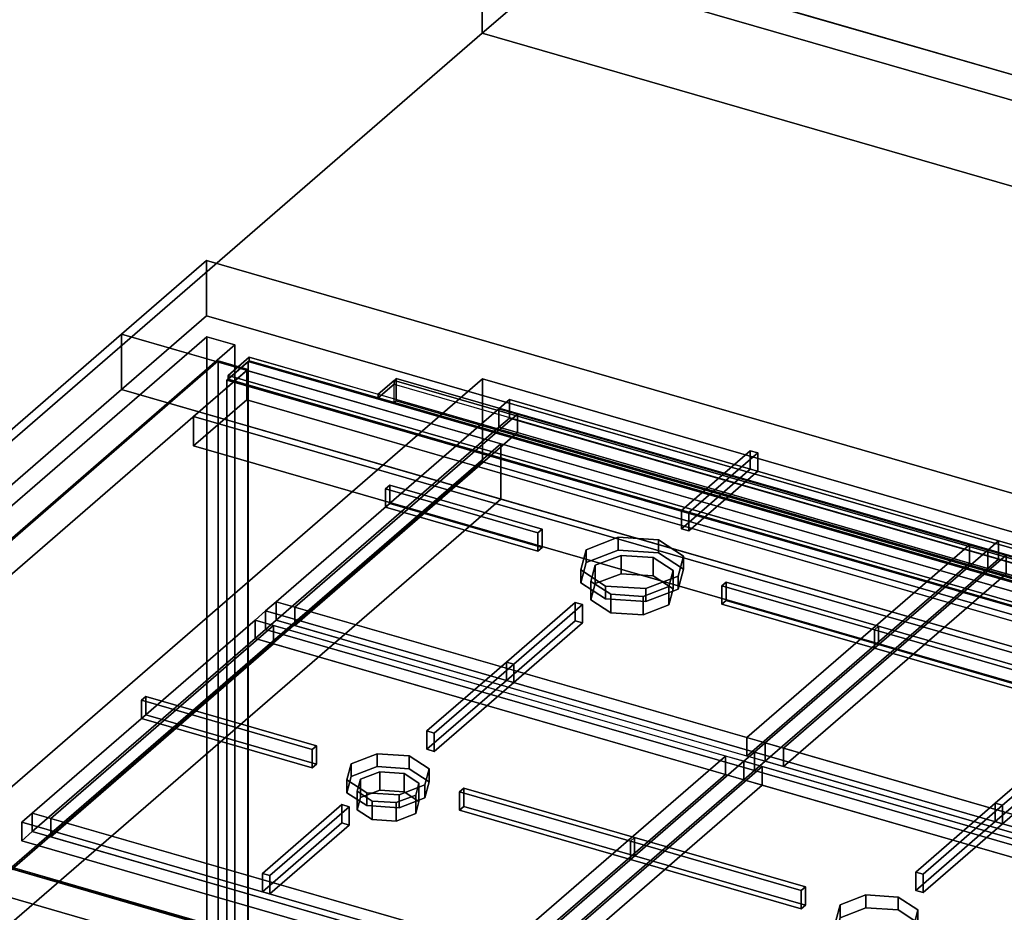
# Model space of a CAD drawing. Extents: x -2250 to 3499, y -2949 to 2325.
# Drawn here: x -218 to 246, y -413 to 6 of the extents above; entities that cross this region are included whole.
import ezdxf

# ---------------------------------------------------------------- set-up
doc = ezdxf.new("R2010")
doc.units = 0
doc.layers.add('layer0', color=7, linetype='CONTINUOUS')

# ---------------------------------------------------------------- blocks, each defined once
blk = doc.blocks.new('PF_OBJECT0')
at = {"layer": 'layer0'}
for p, q in [((0, 0), (0, 2294.97)), ((0, 2294.97), (0, 0)), ((0, 0), (35, 30.31)), ((35, 30.31), (0, 0)), ((3499.1, -969.69), (35, 30.31)), ((35, 30.31), (3499.1, -969.69)), ((3464.1, -1000), (0, 0)), ((0, 0), (3464.1, -1000))]:
    blk.add_line(p, q, dxfattribs=at)
blk = doc.blocks.new('PF_OBJECT2')
at = {"layer": 'layer0'}
for p, q in [((0, 0), (-2250, -1948.56)), ((-2250, -1948.56), (0, 0)), ((3464.1, -1000), (0, 0)), ((0, 0), (3464.1, -1000))]:
    blk.add_line(p, q, dxfattribs=at)
blk = doc.blocks.new('PF_OBJECT93')
at = {"layer": 'layer0'}
for p, q in [((-341.32, -358.15), (410.39, -575.15)), ((410.39, -575.15), (-341.32, -358.15)), ((410.39, -589.01), (-341.32, -372.01)), ((-341.32, -372.01), (410.39, -589.01))]:
    blk.add_line(p, q, dxfattribs=at)
blk = doc.blocks.new('PF_OBJECT94')
at = {"layer": 'layer0'}
for p, q in [((-124.18, -154.1), (-407.18, -399.19)), ((-407.18, -399.19), (-124.18, -154.1)), ((-110.32, -158.1), (-124.18, -154.1)), ((-124.18, -154.1), (-124.18, -777.64)), ((-124.18, -777.64), (-124.18, -154.1)), ((-124.18, -154.1), (-110.32, -158.1)), ((-393.32, -403.19), (-110.32, -158.1)), ((-110.32, -158.1), (-393.32, -403.19)), ((-110.82, -158.53), (-135.82, -180.18)), ((-135.82, -180.18), (-110.82, -158.53)), ((640.89, -375.53), (-110.82, -158.53)), ((-110.82, -158.53), (-110.82, -172.39)), ((-110.82, -172.39), (-110.82, -158.53)), ((-110.82, -158.53), (640.89, -375.53)), ((-110.32, -781.64), (-110.32, -158.1)), ((-110.32, -158.1), (-110.32, -781.64)), ((-135.82, -194.04), (-110.82, -172.39)), ((-110.82, -172.39), (-135.82, -194.04)), ((-110.82, -172.39), (640.89, -389.39)), ((640.89, -389.39), (-110.82, -172.39)), ((-135.82, -180.18), (615.89, -397.18)), ((-135.82, -194.04), (-135.82, -180.18)), ((615.89, -397.18), (-135.82, -180.18)), ((-135.82, -180.18), (-135.82, -194.04)), ((615.89, -411.04), (-135.82, -194.04)), ((-135.82, -194.04), (615.89, -411.04))]:
    blk.add_line(p, q, dxfattribs=at)
blk = doc.blocks.new('PF_OBJECT97')
at = {"layer": 'layer0'}
for p, q in [((-119.58, -160.91), (-109.58, -152.25)), ((-109.58, -152.25), (-119.58, -160.91)), ((-109.58, -152.25), (-109.58, -153.98)), ((-109.58, -153.98), (-109.58, -152.25)), ((-109.58, -152.25), (-48.96, -169.75)), ((664.65, -375.75), (-109.58, -152.25)), ((-109.58, -153.98), (-119.58, -162.64)), ((-119.58, -162.64), (-109.58, -153.98)), ((-109.58, -153.98), (664.65, -377.48)), ((-48.96, -171.48), (-109.58, -153.98)), ((654.65, -384.41), (-119.58, -160.91)), ((-119.58, -160.91), (-119.58, -162.64)), ((-119.58, -162.64), (-119.58, -160.91)), ((-119.58, -160.91), (654.65, -384.41)), ((-119.58, -162.64), (654.65, -386.14)), ((654.65, -386.14), (-119.58, -162.64)), ((-48.96, -169.75), (-41.46, -163.26)), ((-41.46, -163.26), (-48.96, -169.75)), ((-48.96, -171.48), (-41.46, -164.99)), ((-41.46, -164.99), (-48.96, -171.48)), ((-41.46, -163.26), (-40.46, -162.39)), ((-40.46, -162.39), (-41.46, -163.26)), ((-41.46, -163.26), (-41.46, -164.99)), ((611.52, -351.76), (-41.46, -163.26)), ((-41.46, -173.65), (-41.46, -163.26)), ((-41.46, -163.26), (611.52, -351.76)), ((-41.46, -164.99), (611.52, -353.49)), ((-40.46, -162.39), (-40.46, -172.78)), ((612.52, -350.89), (-40.46, -162.39)), ((-40.46, -172.78), (-40.46, -162.39)), ((-40.46, -162.39), (612.52, -350.89)), ((-48.96, -169.75), (-48.96, -171.48)), ((-48.96, -171.48), (-48.96, -169.75)), ((-48.96, -169.75), (604.02, -358.25)), ((604.02, -359.98), (-48.96, -171.48)), ((-41.46, -173.65), (-40.46, -172.78)), ((-40.46, -172.78), (-41.46, -173.65)), ((611.52, -362.15), (-41.46, -173.65)), ((-40.46, -172.78), (612.52, -361.28)), ((612.52, -361.28), (-40.46, -172.78))]:
    blk.add_line(p, q, dxfattribs=at)
blk = doc.blocks.new('PF_OBJECT98')
at = {"layer": 'layer0'}
for p, q in [((-120.08, -163.08), (-110.08, -154.42)), ((-110.08, -154.42), (-120.08, -163.08)), ((-110.08, -456.66), (-110.08, -154.42)), ((-110.08, -154.42), (664.15, -377.92)), ((-110.08, -154.42), (-110.08, -456.66)), ((664.15, -377.92), (-110.08, -154.42)), ((654.15, -386.58), (-120.08, -163.08)), ((-120.08, -163.08), (-120.08, -465.32)), ((-120.08, -465.32), (-120.08, -163.08)), ((-120.08, -163.08), (654.15, -386.58))]:
    blk.add_line(p, q, dxfattribs=at)
blk = doc.blocks.new('PF_SKETCH109')
at = {"layer": 'layer0'}
blk.add_line((-171.35, -194.95), (-124.18, -154.1), dxfattribs=at)
blk = doc.blocks.new('PF_OBJECT110')
at = {"layer": 'layer0'}
for p, q in [((-592.54, -543.71), (-129.54, -142.74)), ((-129.54, -142.74), (-592.54, -543.71)), ((-129.54, -142.74), (-129.54, -896.18)), ((-129.54, -896.18), (-129.54, -142.74)), ((-129.54, -142.74), (-116.34, -146.55)), ((-116.34, -146.55), (-129.54, -142.74)), ((-116.34, -146.55), (-579.34, -547.52)), ((-579.34, -547.52), (-116.34, -146.55)), ((-116.34, -899.99), (-116.34, -146.55)), ((-116.34, -146.55), (-116.34, -899.99))]:
    blk.add_line(p, q, dxfattribs=at)
blk = doc.blocks.new('PF_OBJECT121')
at = {"layer": 'layer0'}
for p, q in [((-169.7, -141.54), (-129.7, -106.9)), ((-129.7, -106.9), (-169.7, -141.54)), ((-129.7, -132.88), (-129.7, -106.9)), ((-129.7, -106.9), (499.6, -288.56)), ((-129.7, -106.9), (-129.7, -132.88)), ((499.6, -288.56), (-129.7, -106.9)), ((-129.7, -132.88), (-169.7, -167.52)), ((-169.7, -167.52), (-129.7, -132.88)), ((499.6, -314.54), (-129.7, -132.88)), ((-129.7, -132.88), (499.6, -314.54)), ((-399.7, -340.72), (-169.7, -141.54)), ((-169.7, -141.54), (-399.7, -340.72)), ((-169.7, -167.52), (-169.7, -141.54)), ((-169.7, -141.54), (-169.7, -167.52)), ((-169.7, -141.54), (626.86, -371.48)), ((8.7, -193.04), (-169.7, -141.54)), ((-169.7, -167.52), (-399.7, -366.71)), ((-399.7, -366.71), (-169.7, -167.52)), ((626.86, -397.46), (-169.7, -167.52)), ((-169.7, -167.52), (8.7, -219.02)), ((8.7, -193.04), (-221.3, -392.22)), ((-221.3, -392.22), (8.7, -193.04)), ((476.36, -328.04), (8.7, -193.04)), ((8.7, -193.04), (8.7, -219.02)), ((8.7, -219.02), (8.7, -193.04)), ((8.7, -219.02), (-221.3, -418.21)), ((-221.3, -418.21), (8.7, -219.02)), ((8.7, -219.02), (476.36, -354.02)), ((1358.61, -848.3), (-399.7, -340.72)), ((-221.3, -392.22), (246.36, -527.22))]:
    blk.add_line(p, q, dxfattribs=at)
blk = doc.blocks.new('PF_OBJECT124')
at = {"layer": 'layer0'}
for p, q in [((-254.95, -383.38), (0.05, -162.54)), ((0.05, -162.54), (-254.95, -383.38)), ((0.05, -201.51), (0.05, -162.54)), ((0.05, -162.54), (511.01, -310.04)), ((0.05, -162.54), (0.05, -201.51)), ((511.01, -310.04), (0.05, -162.54)), ((0.05, -201.51), (-254.95, -422.35)), ((-254.95, -422.35), (0.05, -201.51)), ((511.01, -349.01), (0.05, -201.51)), ((0.05, -201.51), (511.01, -349.01)), ((256.01, -530.88), (-254.95, -383.38)), ((-254.95, -383.38), (256.01, -530.88))]:
    blk.add_line(p, q, dxfattribs=at)
blk = doc.blocks.new('PF_OBJECT125')
at = {"layer": 'layer0'}
for p, q in [((168.3, -409.86), (180.45, -405.2)), ((180.45, -405.2), (168.3, -409.86)), ((180.45, -405.2), (180.45, -411.26)), ((180.45, -411.26), (180.45, -405.2)), ((180.45, -405.2), (195.62, -406.2)), ((195.62, -406.2), (180.45, -405.2)), ((195.62, -406.2), (195.62, -412.26)), ((195.62, -412.26), (195.62, -406.2)), ((195.62, -406.2), (204.94, -412.27)), ((204.94, -412.27), (195.62, -406.2)), ((166.3, -417.45), (168.3, -409.86)), ((168.3, -409.86), (166.3, -417.45)), ((168.3, -409.86), (168.3, -415.92)), ((168.3, -415.92), (168.3, -409.86)), ((180.45, -411.26), (168.3, -415.92)), ((168.3, -415.92), (180.45, -411.26)), ((195.62, -412.26), (180.45, -411.26)), ((180.45, -411.26), (195.62, -412.26)), ((168.3, -415.92), (166.3, -423.51)), ((166.3, -423.51), (168.3, -415.92)), ((204.94, -418.34), (195.62, -412.26)), ((195.62, -412.26), (204.94, -418.34)), ((204.94, -412.27), (202.94, -419.86)), ((202.94, -419.86), (204.94, -412.27)), ((204.94, -412.27), (204.94, -418.34)), ((204.94, -418.34), (204.94, -412.27)), ((175.62, -423.52), (166.3, -417.45)), ((166.3, -417.45), (166.3, -423.51)), ((166.3, -423.51), (166.3, -417.45)), ((166.3, -417.45), (175.62, -423.52)), ((202.94, -419.86), (190.8, -424.52)), ((190.8, -424.52), (202.94, -419.86)), ((202.94, -425.92), (204.94, -418.34)), ((204.94, -418.34), (202.94, -425.92)), ((202.94, -419.86), (202.94, -425.92)), ((202.94, -425.92), (202.94, -419.86)), ((166.3, -423.51), (175.62, -429.58)), ((175.62, -429.58), (166.3, -423.51)), ((175.62, -429.58), (175.62, -423.52)), ((190.8, -424.52), (175.62, -423.52)), ((175.62, -423.52), (175.62, -429.58)), ((175.62, -423.52), (190.8, -424.52)), ((190.8, -424.52), (190.8, -430.58)), ((190.8, -430.58), (190.8, -424.52)), ((190.8, -430.58), (202.94, -425.92)), ((202.94, -425.92), (190.8, -430.58)), ((175.62, -429.58), (190.8, -430.58)), ((190.8, -430.58), (175.62, -429.58))]:
    blk.add_line(p, q, dxfattribs=at)
blk = doc.blocks.new('PF_OBJECT127')
at = {"layer": 'layer0'}
for p, q in [((128.03, -338.05), (123.03, -342.38)), ((123.03, -342.38), (128.03, -338.05)), ((357.96, -404.42), (128.03, -338.05)), ((128.03, -338.05), (128.03, -346.71)), ((128.03, -346.71), (128.03, -338.05)), ((128.03, -338.05), (357.96, -404.42)), ((123.03, -342.38), (18.28, -433.09)), ((18.28, -433.09), (123.03, -342.38)), ((123.03, -342.38), (352.96, -408.75)), ((131.69, -344.88), (123.03, -342.38)), ((123.03, -351.04), (123.03, -342.38)), ((123.03, -342.38), (123.03, -351.04)), ((131.69, -344.88), (26.94, -435.59)), ((26.94, -435.59), (131.69, -344.88)), ((123.03, -351.04), (128.03, -346.71)), ((128.03, -346.71), (123.03, -351.04)), ((128.03, -346.71), (357.96, -413.08)), ((357.96, -413.08), (128.03, -346.71)), ((131.69, -353.54), (131.69, -344.88)), ((344.3, -406.25), (131.69, -344.88)), ((131.69, -344.88), (131.69, -353.54)), ((18.28, -441.75), (123.03, -351.04)), ((123.03, -351.04), (18.28, -441.75)), ((352.96, -417.41), (123.03, -351.04)), ((123.03, -351.04), (131.69, -353.54)), ((131.69, -353.54), (26.94, -444.25)), ((26.94, -444.25), (131.69, -353.54)), ((131.69, -353.54), (344.3, -414.91)), ((239.55, -496.97), (344.3, -406.25)), ((344.3, -406.25), (239.55, -496.97)), ((344.3, -406.25), (344.3, -414.91)), ((344.3, -414.91), (344.3, -406.25)), ((352.96, -408.75), (344.3, -406.25)), ((357.96, -404.42), (352.96, -408.75)), ((352.96, -408.75), (357.96, -404.42)), ((357.96, -413.08), (357.96, -404.42)), ((357.96, -404.42), (357.96, -413.08)), ((352.96, -408.75), (248.21, -499.47)), ((248.21, -499.47), (352.96, -408.75)), ((352.96, -408.75), (352.96, -417.41)), ((352.96, -417.41), (352.96, -408.75)), ((239.55, -505.63), (344.3, -414.91)), ((344.3, -414.91), (239.55, -505.63)), ((344.3, -414.91), (352.96, -417.41)), ((352.96, -417.41), (357.96, -413.08)), ((357.96, -413.08), (352.96, -417.41)), ((248.21, -508.13), (352.96, -417.41)), ((352.96, -417.41), (248.21, -508.13)), ((18.28, -433.09), (13.28, -437.42)), ((13.28, -437.42), (18.28, -433.09)), ((248.21, -499.47), (18.28, -433.09)), ((18.28, -433.09), (26.94, -435.59)), ((18.28, -433.09), (18.28, -441.75)), ((18.28, -441.75), (18.28, -433.09)), ((243.21, -503.8), (13.28, -437.42)), ((13.28, -437.42), (13.28, -446.08)), ((13.28, -437.42), (243.21, -503.8)), ((13.28, -446.08), (13.28, -437.42)), ((26.94, -444.25), (26.94, -435.59)), ((26.94, -435.59), (239.55, -496.97)), ((26.94, -435.59), (26.94, -444.25)), ((13.28, -446.08), (18.28, -441.75)), ((18.28, -441.75), (13.28, -446.08)), ((18.28, -441.75), (248.21, -508.13)), ((26.94, -444.25), (18.28, -441.75)), ((239.55, -505.63), (26.94, -444.25)), ((13.28, -446.08), (243.21, -512.46)), ((243.21, -512.46), (13.28, -446.08)), ((239.55, -496.97), (239.55, -505.63)), ((239.55, -505.63), (239.55, -496.97)), ((239.55, -496.97), (248.21, -499.47)), ((248.21, -499.47), (243.21, -503.8)), ((243.21, -503.8), (248.21, -499.47)), ((248.21, -508.13), (248.21, -499.47)), ((248.21, -499.47), (248.21, -508.13)), ((243.21, -512.46), (243.21, -503.8)), ((243.21, -503.8), (243.21, -512.46)), ((248.21, -508.13), (239.55, -505.63)), ((243.21, -512.46), (248.21, -508.13)), ((248.21, -508.13), (243.21, -512.46))]:
    blk.add_line(p, q, dxfattribs=at)
blk = doc.blocks.new('PF_OBJECT129')
at = {"layer": 'layer0'}
for p, q in [((203.89, -394.44), (241.26, -362.07)), ((241.26, -362.07), (203.89, -394.44)), ((244.73, -363.07), (207.35, -395.44)), ((207.35, -395.44), (244.73, -363.07)), ((241.26, -370.74), (241.26, -362.07)), ((241.26, -362.07), (244.73, -363.07)), ((241.26, -362.07), (241.26, -370.74)), ((244.73, -363.07), (241.26, -362.07)), ((244.73, -363.07), (244.73, -371.74)), ((244.73, -371.74), (244.73, -363.07)), ((241.26, -370.74), (203.89, -403.1)), ((203.89, -403.1), (241.26, -370.74)), ((207.35, -404.1), (244.73, -371.74)), ((244.73, -371.74), (207.35, -404.1)), ((244.73, -371.74), (241.26, -370.74)), ((241.26, -370.74), (244.73, -371.74)), ((207.35, -395.44), (203.89, -394.44)), ((203.89, -394.44), (203.89, -403.1)), ((203.89, -403.1), (203.89, -394.44)), ((203.89, -394.44), (207.35, -395.44)), ((207.35, -404.1), (207.35, -395.44)), ((207.35, -395.44), (207.35, -404.1)), ((203.89, -403.1), (207.35, -404.1)), ((207.35, -404.1), (203.89, -403.1))]:
    blk.add_line(p, q, dxfattribs=at)
blk = doc.blocks.new('PF_OBJECT131')
at = {"layer": 'layer0'}
for p, q in [((69.66, -379.94), (71.66, -378.21)), ((71.66, -378.21), (69.66, -379.94)), ((71.66, -386.87), (71.66, -378.21)), ((71.66, -378.21), (151.98, -401.4)), ((71.66, -378.21), (71.66, -386.87)), ((151.98, -401.4), (71.66, -378.21)), ((149.98, -403.13), (69.66, -379.94)), ((69.66, -379.94), (69.66, -388.6)), ((69.66, -388.6), (69.66, -379.94)), ((69.66, -379.94), (149.98, -403.13)), ((71.66, -386.87), (69.66, -388.6)), ((69.66, -388.6), (71.66, -386.87)), ((69.66, -388.6), (149.98, -411.79)), ((149.98, -411.79), (69.66, -388.6)), ((151.98, -410.06), (71.66, -386.87)), ((71.66, -386.87), (151.98, -410.06)), ((151.98, -401.4), (149.98, -403.13)), ((149.98, -403.13), (151.98, -401.4)), ((151.98, -401.4), (151.98, -410.06)), ((151.98, -410.06), (151.98, -401.4)), ((149.98, -411.79), (149.98, -403.13)), ((149.98, -403.13), (149.98, -411.79)), ((149.98, -411.79), (151.98, -410.06)), ((151.98, -410.06), (149.98, -411.79))]:
    blk.add_line(p, q, dxfattribs=at)
blk = doc.blocks.new('PF_OBJECT132')
at = {"layer": 'layer0'}
for p, q in [((-61.63, -343.49), (-49.48, -338.83)), ((-49.48, -338.83), (-61.63, -343.49)), ((-49.48, -338.83), (-49.48, -344.89)), ((-49.48, -344.89), (-49.48, -338.83)), ((-49.48, -338.83), (-34.31, -339.83)), ((-34.31, -339.83), (-49.48, -338.83)), ((-34.31, -339.83), (-34.31, -345.89)), ((-34.31, -345.89), (-34.31, -339.83)), ((-34.31, -339.83), (-24.99, -345.9)), ((-24.99, -345.9), (-34.31, -339.83)), ((-63.63, -351.07), (-61.63, -343.49)), ((-61.63, -343.49), (-63.63, -351.07)), ((-61.63, -343.49), (-61.63, -349.55)), ((-61.63, -349.55), (-61.63, -343.49)), ((-49.48, -344.89), (-61.63, -349.55)), ((-61.63, -349.55), (-49.48, -344.89)), ((-34.31, -345.89), (-49.48, -344.89)), ((-49.48, -344.89), (-34.31, -345.89)), ((-24.99, -351.96), (-34.31, -345.89)), ((-34.31, -345.89), (-24.99, -351.96)), ((-24.99, -345.9), (-26.99, -353.49)), ((-26.99, -353.49), (-24.99, -345.9)), ((-24.99, -345.9), (-24.99, -351.96)), ((-24.99, -351.96), (-24.99, -345.9)), ((-61.63, -349.55), (-63.63, -357.14)), ((-63.63, -357.14), (-61.63, -349.55)), ((-54.31, -357.15), (-63.63, -351.07)), ((-63.63, -351.07), (-63.63, -357.14)), ((-63.63, -357.14), (-63.63, -351.07)), ((-63.63, -351.07), (-54.31, -357.15)), ((-26.99, -359.55), (-24.99, -351.96)), ((-24.99, -351.96), (-26.99, -359.55)), ((-26.99, -353.49), (-39.13, -358.15)), ((-39.13, -358.15), (-26.99, -353.49)), ((-26.99, -353.49), (-26.99, -359.55)), ((-26.99, -359.55), (-26.99, -353.49)), ((-63.63, -357.14), (-54.31, -363.21)), ((-54.31, -363.21), (-63.63, -357.14)), ((-54.31, -363.21), (-54.31, -357.15)), ((-39.13, -358.15), (-54.31, -357.15)), ((-54.31, -357.15), (-54.31, -363.21)), ((-54.31, -357.15), (-39.13, -358.15)), ((-39.13, -358.15), (-39.13, -364.21)), ((-39.13, -364.21), (-39.13, -358.15)), ((-39.13, -364.21), (-26.99, -359.55)), ((-26.99, -359.55), (-39.13, -364.21)), ((-54.31, -363.21), (-39.13, -364.21)), ((-39.13, -364.21), (-54.31, -363.21))]:
    blk.add_line(p, q, dxfattribs=at)
blk = doc.blocks.new('PF_OBJECT133')
at = {"layer": 'layer0'}
for p, q in [((-57.3, -350.8), (-48.19, -347.3)), ((-48.19, -347.3), (-57.3, -350.8)), ((-48.19, -347.3), (-48.19, -355.96)), ((-48.19, -355.96), (-48.19, -347.3)), ((-48.19, -347.3), (-36.81, -348.05)), ((-36.81, -348.05), (-48.19, -347.3)), ((-58.8, -356.49), (-57.3, -350.8)), ((-57.3, -350.8), (-58.8, -356.49)), ((-57.3, -350.8), (-57.3, -359.46)), ((-57.3, -359.46), (-57.3, -350.8)), ((-36.81, -348.05), (-36.81, -356.71)), ((-36.81, -356.71), (-36.81, -348.05)), ((-36.81, -348.05), (-29.82, -352.61)), ((-29.82, -352.61), (-36.81, -348.05)), ((-51.81, -361.04), (-58.8, -356.49)), ((-58.8, -356.49), (-58.8, -365.15)), ((-58.8, -365.15), (-58.8, -356.49)), ((-58.8, -356.49), (-51.81, -361.04)), ((-48.19, -355.96), (-57.3, -359.46)), ((-57.3, -359.46), (-48.19, -355.96)), ((-36.81, -356.71), (-48.19, -355.96)), ((-48.19, -355.96), (-36.81, -356.71)), ((-29.82, -352.61), (-31.32, -358.3)), ((-31.32, -358.3), (-29.82, -352.61)), ((-29.82, -352.61), (-29.82, -361.27)), ((-29.82, -361.27), (-29.82, -352.61)), ((-57.3, -359.46), (-58.8, -365.15)), ((-58.8, -365.15), (-57.3, -359.46)), ((-51.81, -369.7), (-51.81, -361.04)), ((-40.43, -361.79), (-51.81, -361.04)), ((-51.81, -361.04), (-51.81, -369.7)), ((-51.81, -361.04), (-40.43, -361.79)), ((-31.32, -358.3), (-40.43, -361.79)), ((-40.43, -361.79), (-31.32, -358.3)), ((-29.82, -361.27), (-36.81, -356.71)), ((-36.81, -356.71), (-29.82, -361.27)), ((-31.32, -358.3), (-31.32, -366.96)), ((-31.32, -366.96), (-31.32, -358.3)), ((-58.8, -365.15), (-51.81, -369.7)), ((-51.81, -369.7), (-58.8, -365.15)), ((-40.43, -361.79), (-40.43, -370.45)), ((-40.43, -370.45), (-40.43, -361.79)), ((-31.32, -366.96), (-29.82, -361.27)), ((-29.82, -361.27), (-31.32, -366.96)), ((-51.81, -369.7), (-40.43, -370.45)), ((-40.43, -370.45), (-51.81, -369.7)), ((-40.43, -370.45), (-31.32, -366.96)), ((-31.32, -366.96), (-40.43, -370.45))]:
    blk.add_line(p, q, dxfattribs=at)
blk = doc.blocks.new('PF_OBJECT134')
at = {"layer": 'layer0'}
for p, q in [((-101.9, -271.67), (-106.9, -276)), ((-106.9, -276), (-101.9, -271.67)), ((128.03, -338.05), (-101.9, -271.67)), ((-101.9, -271.67), (-101.9, -280.33)), ((-101.9, -280.33), (-101.9, -271.67)), ((-101.9, -271.67), (128.03, -338.05)), ((-106.9, -276), (-211.65, -366.72)), ((-211.65, -366.72), (-106.9, -276)), ((-106.9, -276), (123.03, -342.38)), ((-98.24, -278.5), (-106.9, -276)), ((-106.9, -284.66), (-106.9, -276)), ((-106.9, -276), (-106.9, -284.66)), ((-98.24, -278.5), (-202.99, -369.22)), ((-202.99, -369.22), (-98.24, -278.5)), ((-106.9, -284.66), (-101.9, -280.33)), ((-101.9, -280.33), (-106.9, -284.66)), ((-101.9, -280.33), (128.03, -346.71)), ((128.03, -346.71), (-101.9, -280.33)), ((-98.24, -287.16), (-98.24, -278.5)), ((114.37, -339.88), (-98.24, -278.5)), ((-98.24, -278.5), (-98.24, -287.16)), ((-211.65, -375.38), (-106.9, -284.66)), ((-106.9, -284.66), (-211.65, -375.38)), ((123.03, -351.04), (-106.9, -284.66)), ((-106.9, -284.66), (-98.24, -287.16)), ((-98.24, -287.16), (-202.99, -377.88)), ((-202.99, -377.88), (-98.24, -287.16)), ((-98.24, -287.16), (114.37, -348.54)), ((128.03, -338.05), (123.03, -342.38)), ((123.03, -342.38), (128.03, -338.05)), ((128.03, -346.71), (128.03, -338.05)), ((128.03, -338.05), (128.03, -346.71)), ((9.62, -430.59), (114.37, -339.88)), ((114.37, -339.88), (9.62, -430.59)), ((123.03, -342.38), (18.28, -433.09)), ((18.28, -433.09), (123.03, -342.38)), ((114.37, -339.88), (114.37, -348.54)), ((114.37, -348.54), (114.37, -339.88)), ((123.03, -342.38), (114.37, -339.88)), ((123.03, -342.38), (123.03, -351.04)), ((123.03, -351.04), (123.03, -342.38)), ((123.03, -351.04), (128.03, -346.71)), ((128.03, -346.71), (123.03, -351.04)), ((9.62, -439.25), (114.37, -348.54)), ((114.37, -348.54), (9.62, -439.25)), ((18.28, -441.75), (123.03, -351.04)), ((123.03, -351.04), (18.28, -441.75)), ((114.37, -348.54), (123.03, -351.04)), ((-211.65, -366.72), (-216.65, -371.05)), ((-216.65, -371.05), (-211.65, -366.72)), ((18.28, -433.09), (-211.65, -366.72)), ((-211.65, -366.72), (-202.99, -369.22)), ((-211.65, -366.72), (-211.65, -375.38)), ((-211.65, -375.38), (-211.65, -366.72)), ((-202.99, -377.88), (-202.99, -369.22)), ((-202.99, -369.22), (9.62, -430.59)), ((-202.99, -369.22), (-202.99, -377.88)), ((13.28, -437.42), (-216.65, -371.05)), ((-216.65, -371.05), (-216.65, -379.71)), ((-216.65, -371.05), (13.28, -437.42)), ((-216.65, -379.71), (-216.65, -371.05)), ((-216.65, -379.71), (-211.65, -375.38)), ((-211.65, -375.38), (-216.65, -379.71)), ((-216.65, -379.71), (13.28, -446.08)), ((13.28, -446.08), (-216.65, -379.71)), ((-211.65, -375.38), (18.28, -441.75)), ((-202.99, -377.88), (-211.65, -375.38)), ((9.62, -439.25), (-202.99, -377.88)), ((9.62, -430.59), (9.62, -439.25)), ((9.62, -439.25), (9.62, -430.59)), ((9.62, -430.59), (18.28, -433.09)), ((18.28, -433.09), (13.28, -437.42)), ((13.28, -437.42), (18.28, -433.09)), ((18.28, -441.75), (18.28, -433.09)), ((18.28, -433.09), (18.28, -441.75)), ((18.28, -441.75), (9.62, -439.25)), ((13.28, -446.08), (13.28, -437.42)), ((13.28, -437.42), (13.28, -446.08)), ((13.28, -446.08), (18.28, -441.75)), ((18.28, -441.75), (13.28, -446.08))]:
    blk.add_line(p, q, dxfattribs=at)
blk = doc.blocks.new('PF_OBJECT135')
at = {"layer": 'layer0'}
for p, q in [((-103.42, -395.08), (-66.04, -362.71)), ((-66.04, -362.71), (-103.42, -395.08)), ((-62.58, -363.71), (-99.95, -396.08)), ((-99.95, -396.08), (-62.58, -363.71)), ((-66.04, -371.37), (-66.04, -362.71)), ((-66.04, -362.71), (-62.58, -363.71)), ((-66.04, -362.71), (-66.04, -371.37)), ((-62.58, -363.71), (-66.04, -362.71)), ((-62.58, -363.71), (-62.58, -372.37)), ((-62.58, -372.37), (-62.58, -363.71)), ((-66.04, -371.37), (-103.42, -403.74)), ((-103.42, -403.74), (-66.04, -371.37)), ((-99.95, -404.74), (-62.58, -372.37)), ((-62.58, -372.37), (-99.95, -404.74)), ((-62.58, -372.37), (-66.04, -371.37)), ((-66.04, -371.37), (-62.58, -372.37)), ((-99.95, -396.08), (-103.42, -395.08)), ((-103.42, -395.08), (-103.42, -403.74)), ((-103.42, -403.74), (-103.42, -395.08)), ((-103.42, -395.08), (-99.95, -396.08)), ((-99.95, -404.74), (-99.95, -396.08)), ((-99.95, -396.08), (-99.95, -404.74)), ((-103.42, -403.74), (-99.95, -404.74)), ((-99.95, -404.74), (-103.42, -403.74))]:
    blk.add_line(p, q, dxfattribs=at)
blk = doc.blocks.new('PF_OBJECT136')
at = {"layer": 'layer0'}
for p, q in [((-26.04, -328.07), (11.33, -295.7)), ((11.33, -295.7), (-26.04, -328.07)), ((11.33, -304.36), (11.33, -295.7)), ((11.33, -295.7), (14.8, -296.7)), ((11.33, -295.7), (11.33, -304.36)), ((14.8, -296.7), (11.33, -295.7)), ((14.8, -296.7), (-22.58, -329.07)), ((-22.58, -329.07), (14.8, -296.7)), ((14.8, -296.7), (14.8, -305.36)), ((14.8, -305.36), (14.8, -296.7)), ((11.33, -304.36), (-26.04, -336.73)), ((-26.04, -336.73), (11.33, -304.36)), ((-22.58, -337.73), (14.8, -305.36)), ((14.8, -305.36), (-22.58, -337.73)), ((14.8, -305.36), (11.33, -304.36)), ((11.33, -304.36), (14.8, -305.36)), ((-22.58, -329.07), (-26.04, -328.07)), ((-26.04, -328.07), (-26.04, -336.73)), ((-26.04, -336.73), (-26.04, -328.07)), ((-26.04, -328.07), (-22.58, -329.07)), ((-22.58, -337.73), (-22.58, -329.07)), ((-22.58, -329.07), (-22.58, -337.73)), ((-26.04, -336.73), (-22.58, -337.73)), ((-22.58, -337.73), (-26.04, -336.73))]:
    blk.add_line(p, q, dxfattribs=at)
blk = doc.blocks.new('PF_OBJECT137')
at = {"layer": 'layer0'}
for p, q in [((-10.67, -356.75), (-8.67, -355.02)), ((-8.67, -355.02), (-10.67, -356.75)), ((-8.67, -363.68), (-8.67, -355.02)), ((-8.67, -355.02), (71.66, -378.21)), ((-8.67, -355.02), (-8.67, -363.68)), ((71.66, -378.21), (-8.67, -355.02)), ((69.66, -379.94), (-10.67, -356.75)), ((-10.67, -356.75), (-10.67, -365.41)), ((-10.67, -365.41), (-10.67, -356.75)), ((-10.67, -356.75), (69.66, -379.94)), ((-8.67, -363.68), (-10.67, -365.41)), ((-10.67, -365.41), (-8.67, -363.68)), ((-10.67, -365.41), (69.66, -388.6)), ((69.66, -388.6), (-10.67, -365.41)), ((71.66, -386.87), (-8.67, -363.68)), ((-8.67, -363.68), (71.66, -386.87)), ((71.66, -378.21), (69.66, -379.94)), ((69.66, -379.94), (71.66, -378.21)), ((71.66, -378.21), (71.66, -386.87)), ((71.66, -386.87), (71.66, -378.21)), ((69.66, -388.6), (69.66, -379.94)), ((69.66, -379.94), (69.66, -388.6)), ((69.66, -388.6), (71.66, -386.87)), ((71.66, -386.87), (69.66, -388.6))]:
    blk.add_line(p, q, dxfattribs=at)
blk = doc.blocks.new('PF_OBJECT138')
at = {"layer": 'layer0'}
for p, q in [((-160.27, -313.57), (-158.27, -311.83)), ((-158.27, -311.83), (-160.27, -313.57)), ((-79.95, -336.75), (-160.27, -313.57)), ((-160.27, -313.57), (-160.27, -322.23)), ((-160.27, -322.23), (-160.27, -313.57)), ((-160.27, -313.57), (-79.95, -336.75)), ((-158.27, -320.49), (-158.27, -311.83)), ((-158.27, -311.83), (-77.95, -335.02)), ((-158.27, -311.83), (-158.27, -320.49)), ((-77.95, -335.02), (-158.27, -311.83)), ((-158.27, -320.49), (-160.27, -322.23)), ((-160.27, -322.23), (-158.27, -320.49)), ((-160.27, -322.23), (-79.95, -345.41)), ((-79.95, -345.41), (-160.27, -322.23)), ((-77.95, -343.68), (-158.27, -320.49)), ((-158.27, -320.49), (-77.95, -343.68)), ((-77.95, -335.02), (-79.95, -336.75)), ((-79.95, -336.75), (-77.95, -335.02)), ((-79.95, -345.41), (-79.95, -336.75)), ((-79.95, -336.75), (-79.95, -345.41)), ((-77.95, -335.02), (-77.95, -343.68)), ((-77.95, -343.68), (-77.95, -335.02)), ((-79.95, -345.41), (-77.95, -343.68)), ((-77.95, -343.68), (-79.95, -345.41))]:
    blk.add_line(p, q, dxfattribs=at)
blk = doc.blocks.new('PF_OBJECT141')
at = {"layer": 'layer0'}
for p, q in [((242.78, -238.67), (237.78, -243)), ((237.78, -243), (242.78, -238.67)), ((472.71, -305.05), (242.78, -238.67)), ((242.78, -238.67), (242.78, -247.33)), ((242.78, -247.33), (242.78, -238.67)), ((242.78, -238.67), (472.71, -305.05)), ((237.78, -243), (133.03, -333.72)), ((133.03, -333.72), (237.78, -243)), ((237.78, -243), (467.71, -309.38)), ((246.44, -245.5), (237.78, -243)), ((237.78, -251.66), (237.78, -243)), ((237.78, -243), (237.78, -251.66)), ((246.44, -245.5), (141.69, -336.22)), ((141.69, -336.22), (246.44, -245.5)), ((237.78, -251.66), (242.78, -247.33)), ((242.78, -247.33), (237.78, -251.66)), ((242.78, -247.33), (472.71, -313.71)), ((472.71, -313.71), (242.78, -247.33)), ((246.44, -254.16), (246.44, -245.5)), ((459.05, -306.88), (246.44, -245.5)), ((246.44, -245.5), (246.44, -254.16)), ((133.03, -342.38), (237.78, -251.66)), ((237.78, -251.66), (133.03, -342.38)), ((246.44, -254.16), (141.69, -344.88)), ((141.69, -344.88), (246.44, -254.16)), ((467.71, -318.04), (237.78, -251.66)), ((237.78, -251.66), (246.44, -254.16)), ((246.44, -254.16), (459.05, -315.54)), ((472.71, -305.05), (467.71, -309.38)), ((467.71, -309.38), (472.71, -305.05)), ((472.71, -313.71), (472.71, -305.05)), ((472.71, -305.05), (472.71, -313.71)), ((354.3, -397.59), (459.05, -306.88)), ((459.05, -306.88), (354.3, -397.59)), ((467.71, -309.38), (362.96, -400.09)), ((362.96, -400.09), (467.71, -309.38)), ((459.05, -306.88), (459.05, -315.54)), ((459.05, -315.54), (459.05, -306.88)), ((467.71, -309.38), (459.05, -306.88)), ((467.71, -309.38), (467.71, -318.04)), ((467.71, -318.04), (467.71, -309.38)), ((467.71, -318.04), (472.71, -313.71)), ((472.71, -313.71), (467.71, -318.04)), ((354.3, -406.25), (459.05, -315.54)), ((459.05, -315.54), (354.3, -406.25)), ((362.96, -408.75), (467.71, -318.04)), ((467.71, -318.04), (362.96, -408.75)), ((459.05, -315.54), (467.71, -318.04)), ((133.03, -333.72), (128.03, -338.05)), ((128.03, -338.05), (133.03, -333.72)), ((357.96, -404.42), (128.03, -338.05)), ((128.03, -338.05), (128.03, -346.71)), ((128.03, -338.05), (357.96, -404.42)), ((128.03, -346.71), (128.03, -338.05)), ((362.96, -400.09), (133.03, -333.72)), ((133.03, -333.72), (141.69, -336.22)), ((133.03, -333.72), (133.03, -342.38)), ((133.03, -342.38), (133.03, -333.72)), ((141.69, -344.88), (141.69, -336.22)), ((141.69, -336.22), (354.3, -397.59)), ((141.69, -336.22), (141.69, -344.88)), ((128.03, -346.71), (133.03, -342.38)), ((133.03, -342.38), (128.03, -346.71)), ((133.03, -342.38), (362.96, -408.75)), ((141.69, -344.88), (133.03, -342.38)), ((128.03, -346.71), (357.96, -413.08)), ((357.96, -413.08), (128.03, -346.71)), ((354.3, -406.25), (141.69, -344.88)), ((354.3, -397.59), (354.3, -406.25)), ((354.3, -406.25), (354.3, -397.59)), ((354.3, -397.59), (362.96, -400.09)), ((362.96, -400.09), (357.96, -404.42)), ((357.96, -404.42), (362.96, -400.09)), ((362.96, -408.75), (362.96, -400.09)), ((362.96, -400.09), (362.96, -408.75)), ((362.96, -408.75), (354.3, -406.25)), ((357.96, -413.08), (357.96, -404.42)), ((357.96, -404.42), (357.96, -413.08)), ((357.96, -413.08), (362.96, -408.75)), ((362.96, -408.75), (357.96, -413.08))]:
    blk.add_line(p, q, dxfattribs=at)
blk = doc.blocks.new('PF_OBJECT142')
at = {"layer": 'layer0'}
for p, q in [((241.26, -362.07), (273.64, -334.04)), ((273.64, -334.04), (241.26, -362.07)), ((277.1, -335.04), (244.73, -363.07)), ((244.73, -363.07), (277.1, -335.04)), ((273.64, -342.7), (273.64, -334.04)), ((273.64, -334.04), (277.1, -335.04)), ((273.64, -334.04), (273.64, -342.7)), ((277.1, -335.04), (273.64, -334.04)), ((277.1, -335.04), (277.1, -343.7)), ((277.1, -343.7), (277.1, -335.04)), ((273.64, -342.7), (241.26, -370.74)), ((241.26, -370.74), (273.64, -342.7)), ((277.1, -343.7), (273.64, -342.7)), ((273.64, -342.7), (277.1, -343.7)), ((244.73, -371.74), (277.1, -343.7)), ((277.1, -343.7), (244.73, -371.74)), ((244.73, -363.07), (241.26, -362.07)), ((241.26, -362.07), (241.26, -370.74)), ((241.26, -370.74), (241.26, -362.07)), ((241.26, -362.07), (244.73, -363.07)), ((244.73, -371.74), (244.73, -363.07)), ((244.73, -363.07), (244.73, -371.74)), ((241.26, -370.74), (244.73, -371.74)), ((244.73, -371.74), (241.26, -370.74))]:
    blk.add_line(p, q, dxfattribs=at)
blk = doc.blocks.new('PF_OBJECT145')
at = {"layer": 'layer0'}
for p, q in [((184.41, -280.57), (186.41, -278.83)), ((186.41, -278.83), (184.41, -280.57)), ((256.07, -301.25), (184.41, -280.57)), ((184.41, -280.57), (184.41, -289.23)), ((184.41, -289.23), (184.41, -280.57)), ((184.41, -280.57), (256.07, -301.25)), ((186.41, -287.49), (186.41, -278.83)), ((186.41, -278.83), (258.07, -299.52)), ((186.41, -278.83), (186.41, -287.49)), ((258.07, -299.52), (186.41, -278.83)), ((186.41, -287.49), (184.41, -289.23)), ((184.41, -289.23), (186.41, -287.49)), ((184.41, -289.23), (256.07, -309.91)), ((256.07, -309.91), (184.41, -289.23)), ((258.07, -308.18), (186.41, -287.49)), ((186.41, -287.49), (258.07, -308.18)), ((258.07, -299.52), (256.07, -301.25)), ((256.07, -301.25), (258.07, -299.52)), ((258.07, -299.52), (258.07, -308.18)), ((258.07, -308.18), (258.07, -299.52)), ((256.07, -309.91), (256.07, -301.25)), ((256.07, -301.25), (256.07, -309.91)), ((256.07, -309.91), (258.07, -308.18)), ((258.07, -308.18), (256.07, -309.91))]:
    blk.add_line(p, q, dxfattribs=at)
blk = doc.blocks.new('PF_OBJECT146')
at = {"layer": 'layer0'}
for p, q in [((48.79, -242.86), (63.97, -237.04)), ((63.97, -237.04), (48.79, -242.86)), ((63.97, -237.04), (63.97, -243.1)), ((63.97, -243.1), (63.97, -237.04)), ((63.97, -237.04), (82.94, -238.28)), ((82.94, -238.28), (63.97, -237.04)), ((82.94, -238.28), (82.94, -244.35)), ((82.94, -244.35), (82.94, -238.28)), ((82.94, -238.28), (94.59, -245.87)), ((94.59, -245.87), (82.94, -238.28)), ((46.29, -252.35), (48.79, -242.86)), ((48.79, -242.86), (46.29, -252.35)), ((48.79, -242.86), (48.79, -248.92)), ((48.79, -248.92), (48.79, -242.86)), ((63.97, -243.1), (48.79, -248.92)), ((48.79, -248.92), (63.97, -243.1)), ((82.94, -244.35), (63.97, -243.1)), ((63.97, -243.1), (82.94, -244.35)), ((94.59, -251.94), (82.94, -244.35)), ((82.94, -244.35), (94.59, -251.94)), ((48.79, -248.92), (46.29, -258.41)), ((46.29, -258.41), (48.79, -248.92)), ((94.59, -245.87), (92.09, -255.36)), ((92.09, -255.36), (94.59, -245.87)), ((94.59, -245.87), (94.59, -251.94)), ((94.59, -251.94), (94.59, -245.87)), ((57.94, -259.94), (46.29, -252.35)), ((46.29, -252.35), (46.29, -258.41)), ((46.29, -258.41), (46.29, -252.35)), ((46.29, -252.35), (57.94, -259.94)), ((92.09, -261.42), (94.59, -251.94)), ((94.59, -251.94), (92.09, -261.42)), ((46.29, -258.41), (57.94, -266)), ((57.94, -266), (46.29, -258.41)), ((92.09, -255.36), (76.91, -261.18)), ((76.91, -261.18), (92.09, -255.36)), ((92.09, -255.36), (92.09, -261.42)), ((92.09, -261.42), (92.09, -255.36)), ((57.94, -266), (57.94, -259.94)), ((76.91, -261.18), (57.94, -259.94)), ((57.94, -259.94), (57.94, -266)), ((57.94, -259.94), (76.91, -261.18)), ((76.91, -261.18), (76.91, -267.25)), ((76.91, -267.25), (76.91, -261.18)), ((76.91, -267.25), (92.09, -261.42)), ((92.09, -261.42), (76.91, -267.25)), ((57.94, -266), (76.91, -267.25)), ((76.91, -267.25), (57.94, -266))]:
    blk.add_line(p, q, dxfattribs=at)
blk = doc.blocks.new('PF_OBJECT147')
at = {"layer": 'layer0'}
for p, q in [((53.12, -250.17), (65.27, -245.51)), ((65.27, -245.51), (53.12, -250.17)), ((65.27, -245.51), (65.27, -254.17)), ((65.27, -254.17), (65.27, -245.51)), ((65.27, -245.51), (80.44, -246.51)), ((80.44, -246.51), (65.27, -245.51)), ((80.44, -246.51), (80.44, -255.17)), ((80.44, -255.17), (80.44, -246.51)), ((80.44, -246.51), (89.76, -252.58)), ((89.76, -252.58), (80.44, -246.51)), ((51.12, -257.76), (53.12, -250.17)), ((53.12, -250.17), (51.12, -257.76)), ((53.12, -250.17), (53.12, -258.83)), ((53.12, -258.83), (53.12, -250.17)), ((65.27, -254.17), (53.12, -258.83)), ((53.12, -258.83), (65.27, -254.17)), ((80.44, -255.17), (65.27, -254.17)), ((65.27, -254.17), (80.44, -255.17)), ((89.76, -252.58), (87.76, -260.17)), ((87.76, -260.17), (89.76, -252.58)), ((89.76, -252.58), (89.76, -261.24)), ((89.76, -261.24), (89.76, -252.58)), ((60.44, -263.83), (51.12, -257.76)), ((51.12, -257.76), (51.12, -266.42)), ((51.12, -266.42), (51.12, -257.76)), ((51.12, -257.76), (60.44, -263.83)), ((53.12, -258.83), (51.12, -266.42)), ((51.12, -266.42), (53.12, -258.83)), ((89.76, -261.24), (80.44, -255.17)), ((80.44, -255.17), (89.76, -261.24)), ((60.44, -272.49), (60.44, -263.83)), ((75.62, -264.83), (60.44, -263.83)), ((60.44, -263.83), (60.44, -272.49)), ((60.44, -263.83), (75.62, -264.83)), ((87.76, -260.17), (75.62, -264.83)), ((75.62, -264.83), (87.76, -260.17)), ((87.76, -260.17), (87.76, -268.83)), ((87.76, -268.83), (87.76, -260.17)), ((87.76, -268.83), (89.76, -261.24)), ((89.76, -261.24), (87.76, -268.83)), ((51.12, -266.42), (60.44, -272.49)), ((60.44, -272.49), (51.12, -266.42)), ((75.62, -264.83), (75.62, -273.49)), ((75.62, -273.49), (75.62, -264.83)), ((60.44, -272.49), (75.62, -273.49)), ((75.62, -273.49), (60.44, -272.49)), ((75.62, -273.49), (87.76, -268.83)), ((87.76, -268.83), (75.62, -273.49))]:
    blk.add_line(p, q, dxfattribs=at)
blk = doc.blocks.new('PF_OBJECT148')
at = {"layer": 'layer0'}
for p, q in [((12.85, -172.3), (7.85, -176.63)), ((7.85, -176.63), (12.85, -172.3)), ((242.78, -238.67), (12.85, -172.3)), ((12.85, -172.3), (12.85, -180.96)), ((12.85, -180.96), (12.85, -172.3)), ((12.85, -172.3), (242.78, -238.67)), ((7.85, -176.63), (-96.9, -267.34)), ((-96.9, -267.34), (7.85, -176.63)), ((16.51, -179.13), (-88.24, -269.84)), ((-88.24, -269.84), (16.51, -179.13)), ((7.85, -176.63), (237.78, -243)), ((16.51, -179.13), (7.85, -176.63)), ((7.85, -185.29), (7.85, -176.63)), ((7.85, -176.63), (7.85, -185.29)), ((16.51, -187.79), (16.51, -179.13)), ((229.12, -240.5), (16.51, -179.13)), ((16.51, -179.13), (16.51, -187.79)), ((7.85, -185.29), (12.85, -180.96)), ((12.85, -180.96), (7.85, -185.29)), ((12.85, -180.96), (242.78, -247.33)), ((242.78, -247.33), (12.85, -180.96)), ((-96.9, -276), (7.85, -185.29)), ((7.85, -185.29), (-96.9, -276)), ((16.51, -187.79), (-88.24, -278.5)), ((-88.24, -278.5), (16.51, -187.79)), ((237.78, -251.66), (7.85, -185.29)), ((7.85, -185.29), (16.51, -187.79)), ((16.51, -187.79), (229.12, -249.16)), ((124.37, -331.22), (229.12, -240.5)), ((229.12, -240.5), (124.37, -331.22)), ((229.12, -240.5), (229.12, -249.16)), ((229.12, -249.16), (229.12, -240.5)), ((237.78, -243), (229.12, -240.5)), ((242.78, -238.67), (237.78, -243)), ((237.78, -243), (242.78, -238.67)), ((242.78, -247.33), (242.78, -238.67)), ((242.78, -238.67), (242.78, -247.33)), ((237.78, -243), (133.03, -333.72)), ((133.03, -333.72), (237.78, -243)), ((237.78, -243), (237.78, -251.66)), ((237.78, -251.66), (237.78, -243)), ((124.37, -339.88), (229.12, -249.16)), ((229.12, -249.16), (124.37, -339.88)), ((229.12, -249.16), (237.78, -251.66)), ((237.78, -251.66), (242.78, -247.33)), ((242.78, -247.33), (237.78, -251.66)), ((133.03, -342.38), (237.78, -251.66)), ((237.78, -251.66), (133.03, -342.38)), ((-96.9, -267.34), (-101.9, -271.67)), ((-101.9, -271.67), (-96.9, -267.34)), ((133.03, -333.72), (-96.9, -267.34)), ((-96.9, -267.34), (-88.24, -269.84)), ((-96.9, -267.34), (-96.9, -276)), ((-96.9, -276), (-96.9, -267.34)), ((128.03, -338.05), (-101.9, -271.67)), ((-101.9, -271.67), (-101.9, -280.33)), ((-101.9, -271.67), (128.03, -338.05)), ((-101.9, -280.33), (-101.9, -271.67)), ((-88.24, -278.5), (-88.24, -269.84)), ((-88.24, -269.84), (124.37, -331.22)), ((-88.24, -269.84), (-88.24, -278.5)), ((-101.9, -280.33), (-96.9, -276)), ((-96.9, -276), (-101.9, -280.33)), ((-96.9, -276), (133.03, -342.38)), ((-88.24, -278.5), (-96.9, -276)), ((-101.9, -280.33), (128.03, -346.71)), ((128.03, -346.71), (-101.9, -280.33)), ((124.37, -339.88), (-88.24, -278.5)), ((124.37, -331.22), (124.37, -339.88)), ((124.37, -339.88), (124.37, -331.22)), ((124.37, -331.22), (133.03, -333.72)), ((133.03, -333.72), (128.03, -338.05)), ((128.03, -338.05), (133.03, -333.72)), ((128.03, -346.71), (128.03, -338.05)), ((128.03, -338.05), (128.03, -346.71)), ((133.03, -342.38), (133.03, -333.72)), ((133.03, -333.72), (133.03, -342.38)), ((133.03, -342.38), (124.37, -339.88)), ((128.03, -346.71), (133.03, -342.38)), ((133.03, -342.38), (128.03, -346.71))]:
    blk.add_line(p, q, dxfattribs=at)
blk = doc.blocks.new('PF_OBJECT149')
at = {"layer": 'layer0'}
for p, q in [((11.33, -295.7), (43.71, -267.66)), ((43.71, -267.66), (11.33, -295.7)), ((43.71, -276.32), (43.71, -267.66)), ((43.71, -267.66), (47.17, -268.66)), ((43.71, -267.66), (43.71, -276.32)), ((47.17, -268.66), (43.71, -267.66)), ((47.17, -268.66), (14.8, -296.7)), ((14.8, -296.7), (47.17, -268.66)), ((47.17, -268.66), (47.17, -277.32)), ((47.17, -277.32), (47.17, -268.66)), ((43.71, -276.32), (11.33, -304.36)), ((11.33, -304.36), (43.71, -276.32)), ((14.8, -305.36), (47.17, -277.32)), ((47.17, -277.32), (14.8, -305.36)), ((47.17, -277.32), (43.71, -276.32)), ((43.71, -276.32), (47.17, -277.32)), ((14.8, -296.7), (11.33, -295.7)), ((11.33, -295.7), (11.33, -304.36)), ((11.33, -304.36), (11.33, -295.7)), ((11.33, -295.7), (14.8, -296.7)), ((14.8, -305.36), (14.8, -296.7)), ((14.8, -296.7), (14.8, -305.36)), ((11.33, -304.36), (14.8, -305.36)), ((14.8, -305.36), (11.33, -304.36))]:
    blk.add_line(p, q, dxfattribs=at)
blk = doc.blocks.new('PF_OBJECT150')
at = {"layer": 'layer0'}
for p, q in [((93.71, -224.36), (126.08, -196.32)), ((126.08, -196.32), (93.71, -224.36)), ((129.55, -197.32), (97.17, -225.36)), ((97.17, -225.36), (129.55, -197.32)), ((126.08, -204.98), (126.08, -196.32)), ((126.08, -196.32), (129.55, -197.32)), ((126.08, -196.32), (126.08, -204.98)), ((129.55, -197.32), (126.08, -196.32)), ((129.55, -197.32), (129.55, -205.98)), ((129.55, -205.98), (129.55, -197.32)), ((126.08, -204.98), (93.71, -233.02)), ((93.71, -233.02), (126.08, -204.98)), ((97.17, -234.02), (129.55, -205.98)), ((129.55, -205.98), (97.17, -234.02)), ((129.55, -205.98), (126.08, -204.98)), ((126.08, -204.98), (129.55, -205.98)), ((97.17, -225.36), (93.71, -224.36)), ((93.71, -224.36), (93.71, -233.02)), ((93.71, -233.02), (93.71, -224.36)), ((93.71, -224.36), (97.17, -225.36)), ((97.17, -234.02), (97.17, -225.36)), ((97.17, -225.36), (97.17, -234.02)), ((93.71, -233.02), (97.17, -234.02)), ((97.17, -234.02), (93.71, -233.02))]:
    blk.add_line(p, q, dxfattribs=at)
blk = doc.blocks.new('PF_OBJECT151')
at = {"layer": 'layer0'}
for p, q in [((112.74, -259.88), (114.74, -258.15)), ((114.74, -258.15), (112.74, -259.88)), ((114.74, -266.81), (114.74, -258.15)), ((114.74, -258.15), (186.41, -278.83)), ((114.74, -258.15), (114.74, -266.81)), ((186.41, -278.83), (114.74, -258.15)), ((184.41, -280.57), (112.74, -259.88)), ((112.74, -259.88), (112.74, -268.54)), ((112.74, -268.54), (112.74, -259.88)), ((112.74, -259.88), (184.41, -280.57)), ((114.74, -266.81), (112.74, -268.54)), ((112.74, -268.54), (114.74, -266.81)), ((112.74, -268.54), (184.41, -289.23)), ((184.41, -289.23), (112.74, -268.54)), ((186.41, -287.49), (114.74, -266.81)), ((114.74, -266.81), (186.41, -287.49)), ((186.41, -278.83), (184.41, -280.57)), ((184.41, -280.57), (186.41, -278.83)), ((184.41, -289.23), (184.41, -280.57)), ((184.41, -280.57), (184.41, -289.23)), ((186.41, -278.83), (186.41, -287.49)), ((186.41, -287.49), (186.41, -278.83)), ((184.41, -289.23), (186.41, -287.49)), ((186.41, -287.49), (184.41, -289.23))]:
    blk.add_line(p, q, dxfattribs=at)
blk = doc.blocks.new('PF_OBJECT152')
at = {"layer": 'layer0'}
for p, q in [((-45.52, -214.19), (-43.52, -212.46)), ((-43.52, -212.46), (-45.52, -214.19)), ((-43.52, -221.12), (-43.52, -212.46)), ((-43.52, -212.46), (28.14, -233.15)), ((-43.52, -212.46), (-43.52, -221.12)), ((28.14, -233.15), (-43.52, -212.46)), ((26.14, -234.88), (-45.52, -214.19)), ((-45.52, -214.19), (-45.52, -222.85)), ((-45.52, -222.85), (-45.52, -214.19)), ((-45.52, -214.19), (26.14, -234.88)), ((-43.52, -221.12), (-45.52, -222.85)), ((-45.52, -222.85), (-43.52, -221.12)), ((28.14, -241.81), (-43.52, -221.12)), ((-43.52, -221.12), (28.14, -241.81)), ((-45.52, -222.85), (26.14, -243.54)), ((26.14, -243.54), (-45.52, -222.85)), ((28.14, -233.15), (26.14, -234.88)), ((26.14, -234.88), (28.14, -233.15)), ((26.14, -243.54), (26.14, -234.88)), ((26.14, -234.88), (26.14, -243.54)), ((28.14, -233.15), (28.14, -241.81)), ((28.14, -241.81), (28.14, -233.15)), ((26.14, -243.54), (28.14, -241.81)), ((28.14, -241.81), (26.14, -243.54))]:
    blk.add_line(p, q, dxfattribs=at)
blk = doc.blocks.new('PF_OBJECT159')
at = {"layer": 'layer0'}
for p, q in [((-424.18, 174.99), (355.24, -50.01)), ((355.24, -50.01), (-424.18, 174.99))]:
    blk.add_line(p, q, dxfattribs=at)

msp = doc.modelspace()

# ---------------------------------------------------------------- block references
for name in ['PF_OBJECT0', 'PF_OBJECT159', 'PF_OBJECT2', 'PF_OBJECT121', 'PF_OBJECT110', 'PF_OBJECT97', 'PF_OBJECT94', 'PF_SKETCH109', 'PF_OBJECT98', 'PF_OBJECT124', 'PF_OBJECT148', 'PF_OBJECT150', 'PF_OBJECT152', 'PF_OBJECT146', 'PF_OBJECT141', 'PF_OBJECT147', 'PF_OBJECT151', 'PF_OBJECT149', 'PF_OBJECT134', 'PF_OBJECT145', 'PF_OBJECT136', 'PF_OBJECT138', 'PF_OBJECT127', 'PF_OBJECT142', 'PF_OBJECT132', 'PF_OBJECT133', 'PF_OBJECT137', 'PF_OBJECT93', 'PF_OBJECT135', 'PF_OBJECT129', 'PF_OBJECT131', 'PF_OBJECT125']:
    msp.add_blockref(name, (0, 0))

doc.saveas('drawing.dxf')
